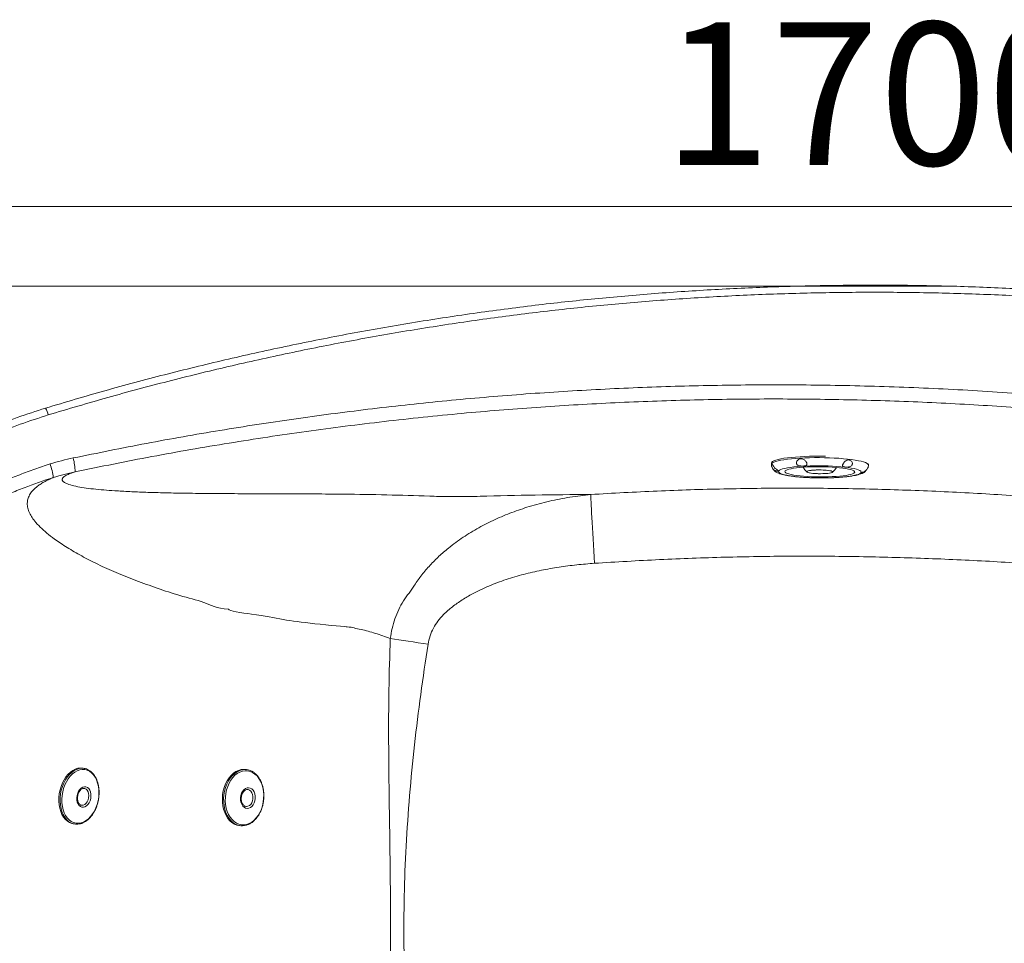
# Model space of a CAD drawing. Units: millimetres. Extents: x -353 to 1506, y 16 to 1102.
# Drawn here: x 58 to 748, y 455 to 1102 of the extents above; entities that cross this region are included whole.
import ezdxf

# ---------------------------------------------------------------- set-up
doc = ezdxf.new("R2010")
doc.units = ezdxf.units.MM
doc.styles.add('SLDTEXTSTYLE0', font='TXT', dxfattribs={"width": 0.75})
doc.dimstyles.new('SLDDIMSTYLE0', dxfattribs={"dimtxt": 100, "dimasz": 3.302, "dimexe": 0, "dimexo": 0.0625, "dimgap": 25, "dimtad": 1, "dimrnd": 1e-09, "dimzin": 12, "dimdsep": 46, "dimtxsty": 'SLDTEXTSTYLE0', "dimsah": 1, "dimcen": 0.09, "dimadec": 0, "dimazin": 3, "dimtfac": 1, "dimtofl": 0, "dimtmove": 0, "dimatfit": 3, "dimfxl": 0, "dimfrac": 2, "dimtolj": 1, "dimtzin": 12, "dimarcsym": 0})
doc.dimstyles.new('SLDDIMSTYLE1', dxfattribs={"dimtxt": 100, "dimasz": 3.302, "dimexe": 0, "dimexo": 0.0625, "dimgap": 25, "dimtad": 1, "dimdec": 0, "dimrnd": 1e-09, "dimzin": 12, "dimdsep": 46, "dimtxsty": 'SLDTEXTSTYLE0', "dimsah": 1, "dimcen": 0.09, "dimadec": 0, "dimazin": 3, "dimtfac": 1, "dimtdec": 0, "dimtofl": 0, "dimtmove": 0, "dimatfit": 3, "dimfxl": 0, "dimfrac": 2, "dimtolj": 1, "dimtzin": 12, "dimarcsym": 0})

# ---------------------------------------------------------------- blocks, each defined once
blk = doc.blocks.new('_D')
at = {"color": 7, "linetype": 'Continuous', "lineweight": 0}
for p, q in [((706, 915.35), (-223.15, 915.35)), ((-222.15, 915.35), (-222.15, 16.64)), ((706, 16.64), (-223.15, 16.64))]:
    blk.add_line(p, q, dxfattribs=at)
for points in [[(-222.15, 915.35), (-229.65, 885.35), (-214.65, 885.35)], [(-222.15, 16.64), (-214.65, 46.64), (-229.65, 46.64)]]:
    blk.add_solid(points, dxfattribs=at)
at = {"color": 7, "linetype": 'Continuous', "lineweight": 0, "insert": (-351.06, 355.16), "char_height": 100, "attachment_point": 1, "rotation": 90, "style": 'SLDTEXTSTYLE0'}
blk.add_mtext('900', dxfattribs=at)
blk = doc.blocks.new('_D_1')
at = {"color": 7, "linetype": 'Continuous', "lineweight": 0}
for p, q in [((-193.69, 466.99), (-193.69, 972.16)), ((-193.69, 971.16), (1506.3, 971.16)), ((1506.3, 466.99), (1506.3, 972.16))]:
    blk.add_line(p, q, dxfattribs=at)
for points in [[(-193.69, 971.16), (-163.69, 963.66), (-163.69, 978.66)], [(1506.3, 971.16), (1476.3, 978.66), (1476.3, 963.66)]]:
    blk.add_solid(points, dxfattribs=at)
at = {"color": 7, "linetype": 'Continuous', "lineweight": 0, "insert": (508.53, 1100.07), "char_height": 100, "attachment_point": 1, "rotation": 360, "style": 'SLDTEXTSTYLE0'}
blk.add_mtext('1700', dxfattribs=at)

msp = doc.modelspace()

# ---------------------------------------------------------------- linework, layer by layer
at = {"color": 7, "linetype": 'Continuous', "lineweight": 15}
for p, q in [((584.54, 791.435), (584.533, 790.446)), ((652.531, 790.002), (652.538, 790.959)), ((103.106, 577.573), (102.211, 577.732)), ((216.676, 576.746), (215.901, 576.825)), ((216.454, 550.887), (216.55, 550.879)), ((95.541, 538.798), (96.219, 538.678)), ((96.828, 538.592), (96.219, 538.678)), ((211.928, 537.525), (212.695, 537.447))]:
    msp.add_line(p, q, dxfattribs=at)
at = {"color": 8, "linetype": 'Continuous', "lineweight": 15, "flags": 128}
for points in [[(584.773, 791.03), (585.367, 791.53), (586.312, 792.017), (587.599, 792.485), (589.214, 792.929), (591.14, 793.344), (593.355, 793.726), (595.838, 794.071), (598.562, 794.375), (601.497, 794.635), (604.612, 794.848), (607.875, 795.013), (611.252, 795.126), (614.705, 795.188), (618.199, 795.197), (621.696, 795.153), (625.16, 795.057), (628.554, 794.91), (631.841, 794.713), (634.988, 794.469), (637.959, 794.179), (640.725, 793.848), (643.256, 793.478), (645.525, 793.074), (647.507, 792.639), (649.183, 792.179), (650.533, 791.698), (651.544, 791.202), (652.206, 790.695), (652.51, 790.183), (652.531, 790)], [(584.533, 790.444), (584.537, 790.52), (584.773, 791.03)], [(96.219, 538.678), (95.364, 538.873), (93.695, 539.524), (92.132, 540.507), (90.704, 541.804), (89.436, 543.392), (88.35, 545.243), (87.466, 547.324), (86.8, 549.598), (86.363, 552.024), (86.164, 554.559), (86.205, 557.157), (86.487, 559.773), (87.003, 562.36), (87.746, 564.871), (88.701, 567.261), (89.852, 569.489), (91.178, 571.513), (92.656, 573.299), (94.258, 574.814), (95.957, 576.031), (97.722, 576.929), (99.522, 577.491), (101.324, 577.708), (102.949, 577.6)], [(207.76, 539.332), (207.465, 539.546), (205.935, 540.895), (204.561, 542.533), (203.368, 544.431), (202.378, 546.555), (201.606, 548.868), (201.068, 551.327), (200.774, 553.889), (200.727, 556.508), (200.929, 559.138), (201.377, 561.731), (202.063, 564.242), (202.974, 566.625), (204.093, 568.838), (205.402, 570.841), (206.876, 572.6), (208.49, 574.081), (210.215, 575.26), (211.395, 575.86)], [(101.032, 551.79), (101.346, 551.749), (102.373, 551.865), (103.384, 552.347), (104.315, 553.164), (105.107, 554.266), (105.711, 555.584), (106.088, 557.033), (106.216, 558.525), (106.086, 559.964), (105.706, 561.26), (105.101, 562.332), (104.307, 563.112), (103.376, 563.552), (103.215, 563.589)], [(216.55, 550.879), (216.694, 550.873), (217.757, 551.039), (218.776, 551.572), (219.688, 552.436), (220.434, 553.578), (220.968, 554.926), (221.256, 556.396), (221.281, 557.894), (221.04, 559.327), (220.549, 560.605), (219.839, 561.648), (218.954, 562.389), (217.95, 562.783), (217.716, 562.82)]]:
    msp.add_lwpolyline(points, dxfattribs=at)
at = {"color": 7, "linetype": 'Continuous', "lineweight": 15, "flags": 128}
for points in [[(622.573, 796.123), (621.703, 796.143), (618.205, 796.186), (614.711, 796.177), (611.258, 796.116), (607.882, 796.002), (604.619, 795.838), (601.503, 795.624), (598.568, 795.364), (595.845, 795.06), (593.362, 794.715), (591.146, 794.333), (589.22, 793.918), (587.606, 793.474), (586.319, 793.006), (585.374, 792.519), (584.78, 792.019)], [(584.78, 792.019), (584.544, 791.51), (584.54, 791.435)], [(589.705, 785.965), (589.502, 785.5), (589.65, 785.032), (590.148, 784.568), (590.991, 784.112), (592.167, 783.67), (593.663, 783.247), (595.461, 782.85), (597.538, 782.481), (599.87, 782.147), (602.428, 781.851), (605.181, 781.596), (608.095, 781.386), (611.136, 781.223), (614.267, 781.11), (617.448, 781.047), (620.643, 781.035), (623.811, 781.075), (626.915, 781.166), (629.917, 781.307), (632.78, 781.496), (635.47, 781.731), (637.954, 782.009), (640.202, 782.326), (642.186, 782.68), (643.883, 783.065), (645.272, 783.477), (646.335, 783.91), (647.061, 784.361), (647.44, 784.822), (647.468, 785.289), (647.144, 785.756), (646.473, 786.217), (645.462, 786.667), (644.124, 787.099), (642.474, 787.51), (640.534, 787.894), (638.326, 788.245), (635.877, 788.561), (633.218, 788.837), (630.38, 789.07), (627.398, 789.257), (624.307, 789.395), (621.147, 789.483), (617.954, 789.521), (614.767, 789.507), (611.626, 789.441), (608.569, 789.325), (605.632, 789.16), (602.851, 788.948), (600.26, 788.691), (597.891, 788.392), (595.772, 788.056), (593.928, 787.687), (592.383, 787.288), (591.155, 786.864), (590.259, 786.421), (589.705, 785.965)], [(594.174, 785.858), (594.701, 786.28), (595.576, 786.688), (596.785, 787.075), (598.311, 787.436), (600.131, 787.765), (602.219, 788.059), (604.545, 788.311), (607.074, 788.519), (609.769, 788.681), (612.592, 788.792), (615.501, 788.852), (618.454, 788.86), (621.407, 788.816), (624.318, 788.72), (627.144, 788.574), (629.845, 788.38), (632.379, 788.141), (634.712, 787.86), (636.807, 787.541), (638.636, 787.189), (640.172, 786.81), (641.391, 786.408), (642.277, 785.989), (642.815, 785.561), (642.999, 785.128), (642.826, 784.697), (642.299, 784.275), (641.424, 783.867), (640.215, 783.48), (638.689, 783.119), (636.869, 782.79), (634.781, 782.497), (632.455, 782.244), (629.926, 782.036), (627.231, 781.875), (624.408, 781.763), (621.499, 781.703), (618.546, 781.695), (615.593, 781.739), (612.682, 781.835), (609.856, 781.981), (607.155, 782.175), (604.621, 782.414), (602.288, 782.695), (600.192, 783.014), (598.363, 783.366), (596.828, 783.745), (595.609, 784.147), (594.723, 784.566), (594.185, 784.995), (594.001, 785.427), (594.174, 785.858)], [(606.826, 788.502), (608.023, 786.736), (609.551, 785.12)], [(609.771, 785.693), (610.429, 785.934), (611.406, 786.149), (612.664, 786.33), (614.152, 786.469), (615.812, 786.561), (617.578, 786.603), (619.38, 786.592), (621.147, 786.529), (622.811, 786.417), (624.303, 786.26), (625.567, 786.063), (626.551, 785.836), (627.218, 785.587), (627.54, 785.326), (627.505, 785.063), (627.114, 784.808), (626.383, 784.572), (625.341, 784.363), (624.029, 784.191), (622.498, 784.062), (620.809, 783.98), (619.029, 783.95), (617.228, 783.973), (615.477, 784.047), (613.846, 784.169), (612.399, 784.335), (611.192, 784.539), (610.275, 784.772), (609.682, 785.024), (609.437, 785.287)], [(609.705, 785.613), (610.27, 785.863), (611.175, 786.089), (612.38, 786.282), (613.837, 786.433), (615.486, 786.537), (617.258, 786.589), (619.082, 786.587), (620.882, 786.531), (622.584, 786.424), (624.118, 786.27), (625.421, 786.075), (626.439, 785.847), (627.131, 785.595), (627.468, 785.331), (627.436, 785.064), (627.037, 784.806), (626.287, 784.568), (625.216, 784.359), (623.87, 784.187), (622.302, 784.061), (620.579, 783.984), (618.77, 783.961), (616.949, 783.991), (615.193, 784.075), (613.572, 784.208), (612.154, 784.385), (610.997, 784.599), (610.149, 784.84), (609.644, 785.1), (609.503, 785.367)], [(627.446, 785.003), (628.995, 786.599), (630.215, 788.349)], [(457.965, 769.393), (457.978, 768.591), (458.015, 767.413), (458.076, 765.869), (458.161, 763.971), (458.268, 761.734), (458.397, 759.175), (458.547, 756.313), (458.717, 753.17), (458.905, 749.772), (459.11, 746.143), (459.33, 742.313), (459.564, 738.31), (459.81, 734.166), (460.066, 729.912), (460.33, 725.582), (460.6, 721.208)], [(317.485, 668.623), (320.478, 668.161), (323.593, 667.68), (326.815, 667.182), (330.127, 666.671), (333.513, 666.148), (336.956, 665.617), (340.438, 665.079), (343.943, 664.538)], [(102.198, 577.734), (102.188, 577.736), (100.415, 577.869), (98.613, 577.652), (96.814, 577.09), (95.049, 576.192), (93.35, 574.975), (91.747, 573.46), (90.27, 571.674), (88.944, 569.649), (87.793, 567.422), (86.838, 565.031), (86.095, 562.521), (85.578, 559.934), (85.296, 557.318), (85.255, 554.72), (85.454, 552.185), (85.891, 549.759), (86.557, 547.485), (87.441, 545.404), (88.527, 543.553), (89.796, 541.965), (91.224, 540.668), (92.786, 539.685), (94.455, 539.034), (95.311, 538.839)], [(88.267, 548.671), (89.034, 546.525), (90.012, 544.593), (91.183, 542.911), (92.525, 541.51), (94.013, 540.416), (95.619, 539.65), (97.313, 539.225), (99.065, 539.151), (100.84, 539.427), (102.607, 540.05), (104.332, 541.007), (105.983, 542.28), (107.53, 543.846), (108.942, 545.676), (110.195, 547.736), (111.266, 549.987), (112.132, 552.387), (112.78, 554.892), (113.196, 557.454), (113.374, 560.027), (113.309, 562.562), (113.003, 565.013), (112.461, 567.332), (111.694, 569.478), (110.716, 571.41), (109.545, 573.092), (108.204, 574.493), (106.716, 575.587), (105.109, 576.353), (103.415, 576.778), (101.663, 576.852), (99.888, 576.576), (98.121, 575.953), (96.396, 574.997), (94.745, 573.723), (93.199, 572.157), (91.786, 570.327), (90.533, 568.267), (89.463, 566.016), (88.596, 563.616), (87.948, 561.111), (87.532, 558.549), (87.355, 555.976), (87.419, 553.441), (87.726, 550.991), (88.267, 548.671)], [(102.949, 577.6), (103.096, 577.575), (103.106, 577.573)], [(215.796, 576.836), (214.856, 576.885), (212.99, 576.719), (211.138, 576.204), (209.334, 575.349), (207.61, 574.171), (205.996, 572.689), (204.522, 570.931), (203.213, 568.927), (202.093, 566.714), (201.182, 564.331), (200.497, 561.82), (200.049, 559.227), (199.846, 556.597), (199.893, 553.978), (200.188, 551.416), (200.726, 548.957), (201.497, 546.645), (202.488, 544.521), (203.681, 542.623), (205.054, 540.984), (206.584, 539.635), (208.243, 538.6), (210, 537.895), (211.815, 537.537)], [(205.771, 569.33), (204.575, 567.248), (203.58, 564.976), (202.805, 562.556), (202.264, 560.032), (201.967, 557.453), (201.919, 554.866), (202.122, 552.319), (202.572, 549.86), (203.26, 547.534), (204.173, 545.385), (205.295, 543.453), (206.605, 541.774), (208.078, 540.379), (209.686, 539.295), (211.4, 538.54), (213.188, 538.13), (215.017, 538.072), (216.852, 538.367), (218.66, 539.01), (220.406, 539.988), (222.058, 541.284), (223.585, 542.873), (224.96, 544.726), (226.155, 546.808), (227.15, 549.08), (227.925, 551.5), (228.467, 554.024), (228.764, 556.603), (228.811, 559.19), (228.608, 561.737), (228.159, 564.196), (227.471, 566.522), (226.557, 568.671), (225.435, 570.603), (224.126, 572.282), (222.653, 573.677), (221.045, 574.761), (219.331, 575.516), (217.543, 575.926), (215.714, 575.984), (213.879, 575.689), (212.071, 575.046), (210.325, 574.068), (208.673, 572.772), (207.145, 571.183), (205.771, 569.33)], [(98.187, 554), (97.894, 555.485), (97.848, 557.074), (98.051, 558.688), (98.492, 560.245), (99.15, 561.669), (99.992, 562.887), (100.975, 563.838), (102.051, 564.474), (103.164, 564.765), (104.26, 564.694), (105.283, 564.267), (106.183, 563.503), (106.913, 562.442), (107.438, 561.136), (107.731, 559.651), (107.777, 558.062), (107.575, 556.448), (107.133, 554.891), (106.475, 553.467), (105.633, 552.249), (104.65, 551.298), (103.574, 550.662), (102.461, 550.371), (101.365, 550.442), (100.342, 550.869), (99.442, 551.633), (98.712, 552.694), (98.187, 554)], [(214.069, 561.492), (214.964, 562.603), (215.999, 563.423), (217.12, 563.91), (218.272, 564.04), (219.398, 563.806), (220.44, 563.221), (221.347, 562.312), (222.073, 561.127), (222.581, 559.724), (222.847, 558.174), (222.857, 556.554), (222.609, 554.946), (222.118, 553.431), (221.407, 552.084), (220.512, 550.972), (219.478, 550.152), (218.357, 549.665), (217.204, 549.535), (216.079, 549.769), (215.036, 550.355), (214.13, 551.263), (213.404, 552.448), (212.895, 553.851), (212.629, 555.401), (212.62, 557.021), (212.867, 558.629), (213.359, 560.145), (214.069, 561.492)]]:
    msp.add_lwpolyline(points, dxfattribs=at)
at = {"color": 7, "linetype": 'Continuous', "lineweight": 15}
for centre, radius, start, end in [((60.848, 821.298), 17.35, 12.658645, 29.659788), ((52.996, 784.049), 43.739, 1.615644, 14.432528), ((42.311, 776.879), 39.296, 6.435029, 20.688082), ((609.218, 785.807), 0.564, 292.849644, 348.335936), ((215.641, 566.535), 10.246, 54.211739, 114.483603), ((213.729, 547.645), 10.234, 234.322073, 294.299315)]:
    msp.add_arc(centre, radius, start, end, dxfattribs=at)
for points, knots in [([(75.924, 829.884), (89.774, 834.001), (117.476, 842.235), (159.374, 853.414), (201.493, 863.742), (243.944, 873.166), (286.706, 881.696), (329.767, 889.306), (372.99, 895.976), (415.818, 901.63), (458.228, 906.305), (500.2, 910.037), (542.247, 912.886), (584.449, 914.852), (626.792, 915.926), (669.259, 916.103), (711.726, 915.379), (753.607, 913.775), (794.887, 911.33), (835.552, 908.086), (876.198, 904.006), (916.806, 899.088), (957.36, 893.334), (997.737, 886.761), (1037.923, 879.373), (1077.9, 871.176), (1117.753, 862.154), (1157.46, 852.288), (1197.026, 841.654), (1223.209, 833.883), (1236.299, 829.998)], [0, 0, 0, 0, 0.03688109, 0.07377115, 0.11066149, 0.14754298, 0.18471074, 0.22188746, 0.25906421, 0.29623201, 0.33202675, 0.36782947, 0.40363227, 0.43942694, 0.47548335, 0.51154797, 0.54761258, 0.58366893, 0.61829525, 0.65292535, 0.68755173, 0.72231122, 0.7570743, 0.79183387, 0.82646032, 0.86109049, 0.89571709, 0.93047672, 0.96524028, 1, 1, 1, 1]), ([(95.354, 794.95), (112.435, 798.433), (146.605, 805.398), (198.154, 814.423), (249.89, 822.402), (301.798, 829.226), (353.845, 834.917), (406.015, 839.463), (458.291, 842.867), (510.646, 845.126), (563.04, 846.239), (616.347, 846.202), (670.55, 844.942), (725.627, 842.39), (780.645, 838.569), (835.56, 833.482), (889.689, 827.205), (943.012, 819.79), (995.514, 811.293), (1047.899, 801.62), (1100.131, 790.739), (1152.211, 778.757), (1186.688, 769.786), (1203.926, 765.301)], [0, 0, 0, 0, 0.0468144, 0.0936461, 0.1404833, 0.1873149, 0.2341293, 0.2809444, 0.3277766, 0.3746147, 0.4214468, 0.4682618, 0.5174909, 0.5667401, 0.615996, 0.6652451, 0.7144742, 0.7619502, 0.8094322, 0.8569084, 0.9046035, 0.9523049, 1, 1, 1, 1]), ([(1201.353, 755.733), (1184.255, 760.179), (1150.058, 769.071), (1098.403, 780.957), (1046.439, 791.789), (994.163, 801.449), (941.608, 809.958), (889.204, 817.243), (836.978, 823.327), (784.953, 828.234), (732.833, 832), (680.656, 834.624), (628.449, 836.104), (576.231, 836.436), (524.018, 835.625), (471.839, 833.672), (419.73, 830.579), (366.824, 826.276), (313.143, 820.688), (258.715, 813.759), (204.471, 805.558), (150.43, 796.204), (114.619, 788.922), (96.717, 785.282)], [0, 0, 0, 0, 0.0474751, 0.094956, 0.1424309, 0.1901249, 0.2378249, 0.2855187, 0.3323319, 0.3791625, 0.4259989, 0.4728295, 0.5196427, 0.5664557, 0.6132858, 0.6601217, 0.7069519, 0.7537649, 0.8029985, 0.8522521, 0.9015125, 0.9507662, 1, 1, 1, 1]), ([(-193.694, 465.994), (-193.652, 470.304), (-193.568, 478.919), (-192.888, 491.806), (-191.803, 504.64), (-190.118, 518.741), (-187.675, 534.09), (-184.287, 550.625), (-179.806, 568.451), (-173.972, 587.485), (-166.537, 607.597), (-157.979, 627.292), (-148.342, 646.477), (-137.668, 665.061), (-125.973, 682.996), (-113.254, 700.237), (-99.55, 716.766), (-84.924, 732.525), (-69.445, 747.443), (-53.186, 761.449), (-36.324, 774.388), (-18.896, 786.247), (-0.959, 797.052), (17.564, 806.883), (36.6, 815.67), (56.032, 823.475), (69.3, 827.75), (75.924, 829.884)], [0, 0, 0, 0, 0.0266159, 0.0532027, 0.0796819, 0.1061611, 0.1408987, 0.1756535, 0.210391, 0.2544201, 0.2985889, 0.3428293, 0.3870701, 0.4312398, 0.4752693, 0.5194067, 0.5636838, 0.6080323, 0.6523814, 0.6966594, 0.7407974, 0.7838895, 0.827111, 0.8703984, 0.9136861, 0.9569078, 1, 1, 1, 1]), ([(77.776, 825.101), (71.241, 822.994), (58.151, 818.776), (38.98, 811.073), (20.201, 802.401), (1.928, 792.7), (-15.766, 782.037), (-32.96, 770.334), (-49.594, 757.565), (-65.635, 743.743), (-80.905, 729.021), (-95.334, 713.468), (-108.853, 697.157), (-121.4, 680.144), (-132.937, 662.444), (-143.467, 644.104), (-152.975, 625.171), (-161.416, 605.735), (-168.751, 585.887), (-174.507, 567.104), (-178.928, 549.512), (-182.27, 533.194), (-184.68, 518.047), (-186.342, 504.132), (-187.413, 491.467), (-188.083, 478.749), (-188.166, 470.248), (-188.208, 465.994)], [0, 0, 0, 0, 0.0430877, 0.0863048, 0.1295878, 0.1728706, 0.2160875, 0.2591749, 0.303312, 0.347589, 0.3919371, 0.4362848, 0.4805609, 0.5246974, 0.5687294, 0.6129014, 0.6571445, 0.7013873, 0.7455586, 0.7895901, 0.8243309, 0.8590891, 0.8938301, 0.9203107, 0.9467912, 0.9733801, 1, 1, 1, 1]), ([(79.073, 790.761), (81.756, 791.564), (87.128, 793.171), (92.609, 794.357), (95.354, 794.95)], [0, 0, 0, 0, 0.4992736, 1, 1, 1, 1]), ([(604.724, 794.332), (604.31, 794.215), (603.479, 793.983), (602.577, 793.17), (602.092, 792.225), (602.036, 791.322), (602.355, 790.555), (602.928, 789.992), (603.714, 789.603), (604.729, 789.372), (605.962, 789.298), (607.288, 789.349), (608.468, 789.512), (609.201, 789.87), (609.498, 790.453), (609.473, 791.132), (609.197, 791.891), (608.732, 792.64), (608.075, 793.357), (607.193, 793.976), (606.04, 794.418), (605.189, 794.362), (604.724, 794.332)], [0, 0, 0, 0, 0.0613895, 0.1229409, 0.1697646, 0.2168414, 0.2576783, 0.2954786, 0.3348979, 0.3798602, 0.4336004, 0.496013, 0.5618541, 0.6266674, 0.6699304, 0.7133968, 0.7522138, 0.7902384, 0.8314689, 0.8787784, 0.9337884, 1, 1, 1, 1]), ([(634.936, 791.097), (634.803, 790.852), (634.539, 790.364), (634.392, 789.761), (634.452, 789.299), (634.769, 788.964), (635.432, 788.737), (636.497, 788.59), (637.878, 788.539), (639.213, 788.726), (640.257, 789.197), (640.921, 789.82), (641.267, 790.571), (641.314, 791.352), (641.075, 792.141), (640.524, 792.882), (639.657, 793.449), (638.554, 793.674), (637.368, 793.435), (636.331, 792.784), (635.495, 791.941), (635.12, 791.374), (634.936, 791.097)], [0, 0, 0, 0, 0.0401349, 0.0802372, 0.1196422, 0.164782, 0.2187427, 0.2813001, 0.3471612, 0.411884, 0.4549419, 0.4981977, 0.5369318, 0.5749925, 0.616342, 0.663825, 0.7190259, 0.780753, 0.8452554, 0.9087438, 0.9552393, 1, 1, 1, 1]), ([(37.412, 774.462), (40.798, 776.011), (47.569, 779.108), (57.928, 783.329), (68.416, 787.264), (75.521, 789.595), (79.073, 790.761)], [0, 0, 0, 0, 0.2494688, 0.4989373, 0.7494687, 1, 1, 1, 1]), ([(584.563, 790.433), (584.568, 790.093), (584.577, 789.324), (584.939, 788.209), (585.497, 787.178), (586.193, 786.33), (586.983, 785.63), (587.892, 785.023), (589.025, 784.447), (590.456, 783.9), (592.204, 783.394), (594.218, 782.935), (596.452, 782.535), (598.167, 782.268), (599.162, 782.15), (599.276, 782.136)], [0, 0, 0, 0, 0.04381, 0.0990629, 0.1528419, 0.2074772, 0.2658182, 0.3321885, 0.4138488, 0.5234599, 0.6431113, 0.7547783, 0.8722859, 0.9853675, 1, 1, 1, 1]), ([(586.792, 788.17), (586.576, 788.418), (586.143, 788.913), (585.658, 789.611), (585.283, 790.188), (585.002, 790.571), (584.793, 790.622), (584.66, 790.226), (584.683, 789.442), (584.939, 788.47), (585.423, 787.535), (586.095, 786.764), (586.814, 786.242), (587.541, 785.923), (588.259, 785.785), (588.893, 785.82), (589.28, 785.987), (589.238, 786.22), (588.751, 786.54), (588.033, 787.031), (587.355, 787.588), (586.95, 788.007), (586.792, 788.17)], [0, 0, 0, 0, 0.0434683, 0.0867549, 0.1314208, 0.1837218, 0.2433786, 0.3073131, 0.3716606, 0.4219253, 0.4724933, 0.5154735, 0.5536942, 0.5921643, 0.6350074, 0.6857815, 0.7458924, 0.8112572, 0.8769151, 0.9233814, 0.9701309, 1, 1, 1, 1]), ([(649.672, 785.512), (649.355, 785.354), (648.724, 785.039), (648.052, 784.794), (647.7, 784.579), (647.8, 784.388), (648.333, 784.355), (649.072, 784.605), (649.799, 785.074), (650.453, 785.723), (650.864, 786.242), (651.022, 786.51), (651.046, 786.55)], [0, 0, 0, 0, 0.1156128, 0.23047, 0.3581479, 0.495857, 0.6332061, 0.7280737, 0.8234758, 0.9067419, 0.9861313, 1, 1, 1, 1]), ([(652.295, 788.458), (652.291, 788.433), (652.269, 788.286), (652.023, 787.74), (651.518, 786.995), (650.826, 786.293), (650.188, 785.814), (649.816, 785.597), (649.672, 785.512)], [0, 0, 0, 0, 0.0473741, 0.2775567, 0.5090703, 0.7074451, 0.8868605, 1, 1, 1, 1]), ([(652.278, 788.463), (652.32, 788.574), (652.496, 789.048), (652.512, 789.58), (652.525, 789.988)], [0, 0, 0, 0, 0.2338597, 1, 1, 1, 1]), ([(81.36, 781.283), (74.509, 778.981), (64.218, 775.524), (50.803, 770.056), (44.193, 767.062), (40.888, 765.565)], [0, 0, 0, 0, 0.498936, 0.7494675, 1, 1, 1, 1]), ([(204.233, 689.029), (204.233, 689.029), (195.437, 689.579), (188.014, 694.159), (169.627, 698.497), (154.21, 703.789), (139.135, 709.101), (125.228, 714.684), (112.5, 720.426), (101.067, 726.322), (90.933, 732.264), (82.919, 737.616), (76.713, 742.366), (72.051, 746.568), (68.523, 750.475), (65.958, 754.072), (64.234, 757.367), (63.23, 760.706), (63.066, 763.885), (63.651, 766.899), (64.993, 769.765), (66.982, 772.278), (69.273, 774.397), (71.452, 776.055), (74.042, 777.707), (77.056, 779.345), (79.616, 780.543), (81.135, 781.187), (81.36, 781.283)], [0, 0, 0, 0, 0.0000003, 0.0647344, 0.1295777, 0.194453, 0.2593001, 0.3240786, 0.3887692, 0.4516884, 0.5146417, 0.5775567, 0.6215522, 0.665564, 0.7095517, 0.7433053, 0.777097, 0.8108666, 0.8445902, 0.8718623, 0.8991551, 0.9263822, 0.9412323, 0.9560783, 0.9699192, 0.9837836, 0.9976011, 1, 1, 1, 1]), ([(96.717, 785.282), (94.134, 784.712), (88.964, 783.57), (83.896, 782.046), (81.36, 781.283)], [0, 0, 0, 0, 0.4994558, 1, 1, 1, 1]), ([(96.717, 785.282), (95.804, 784.992), (94.194, 784.481), (92.382, 783.771), (90.786, 783.052), (89.439, 782.289), (88.456, 781.518), (87.851, 780.781), (87.589, 780.078), (87.692, 779.192), (88.443, 778.225), (90.098, 777.248), (92.882, 776.186), (97.001, 775.094), (102.793, 774.058), (109.384, 773.223), (116.615, 772.549), (125.076, 771.933), (134.837, 771.381), (146.063, 770.926), (157.874, 770.583), (171.627, 770.298), (187.542, 770.092), (205.813, 769.975), (224.798, 769.915), (244.379, 769.87), (264.422, 769.793), (288.027, 769.622), (315.066, 769.197), (336.985, 768.488), (351.36, 768.015), (358.029, 767.898), (365.072, 767.864), (372.489, 767.921), (390.367, 768.382), (419.002, 769.164), (444.977, 769.317), (457.965, 769.393)], [0, 0, 0, 0, 0.00537, 0.0094733, 0.0135815, 0.0199022, 0.0262703, 0.0326274, 0.040212, 0.0478004, 0.0629513, 0.078137, 0.0933154, 0.1204441, 0.1476148, 0.1748323, 0.2020631, 0.2292424, 0.2644027, 0.2995814, 0.3347661, 0.3699343, 0.4173483, 0.4647861, 0.512258, 0.5597541, 0.6072478, 0.654699, 0.7242853, 0.7938715, 0.8080334, 0.8222606, 0.8364785, 0.8506442, 0.8647545, 0.9323774, 1, 1, 1, 1]), ([(599.276, 782.136), (600.011, 782.045), (601.583, 781.849), (604.206, 781.601), (607.057, 781.382), (610.017, 781.21), (613.053, 781.084), (616.14, 781.004), (619.248, 780.972), (622.349, 780.987), (625.402, 781.053), (627.621, 781.125), (628.777, 781.188), (628.973, 781.199)], [0, 0, 0, 0, 0.0883155, 0.1888115, 0.2885212, 0.3877289, 0.4866115, 0.5853033, 0.6838917, 0.7824641, 0.8810764, 0.9798031, 1, 1, 1, 1]), ([(631.504, 781.342), (631.204, 781.324), (630.416, 781.278), (629.608, 781.233), (629.15, 781.205), (629.078, 781.201)], [0, 0, 0, 0, 0.34204821, 0.89677567, 1, 1, 1, 1]), ([(631.505, 781.34), (632.361, 781.398), (634.155, 781.522), (636.704, 781.764), (639.174, 782.055), (641.463, 782.393), (643.573, 782.783), (645.519, 783.238), (647.25, 783.786), (648.489, 784.277), (649.174, 784.705), (649.35, 784.816)], [0, 0, 0, 0, 0.1060701, 0.2223308, 0.3394498, 0.4579027, 0.5785013, 0.7028359, 0.8344365, 0.9573371, 1, 1, 1, 1]), ([(317.485, 668.623), (317.866, 670.953), (318.63, 675.619), (320.685, 682.411), (323.24, 688.914), (326.656, 694.91), (330.646, 700.398), (334.9, 706.552), (339.533, 713.223), (345.329, 719.917), (351.557, 726.166), (359.223, 732.811), (368.478, 739.603), (379.433, 746.26), (390.885, 752.027), (402.699, 756.935), (415.401, 761.244), (428.973, 764.835), (443.384, 767.691), (453.106, 768.826), (457.965, 769.393)], [0, 0, 0, 0, 0.0375325, 0.0751648, 0.1127028, 0.148575, 0.1846228, 0.2205781, 0.2680649, 0.3157031, 0.3633839, 0.4109284, 0.4803072, 0.5499725, 0.619834, 0.689683, 0.7592167, 0.839439, 0.9197548, 1, 1, 1, 1]), ([(1173.802, 653.327), (1159.372, 657.084), (1130.508, 664.599), (1086.947, 674.826), (1043.196, 684.221), (999.256, 692.658), (955.262, 700.066), (911.232, 706.449), (867.192, 711.895), (823.045, 716.432), (778.82, 720.088), (734.108, 722.904), (688.925, 724.915), (643.282, 726.086), (597.605, 726.346), (551.915, 725.617), (506.228, 723.999), (475.809, 722.138), (460.6, 721.208)], [0, 0, 0, 0, 0.0621559, 0.1243332, 0.1865141, 0.2486839, 0.3108338, 0.3724758, 0.4341363, 0.4958053, 0.5574699, 0.6191151, 0.6825554, 0.746001, 0.8094398, 0.8729573, 0.9364818, 1, 1, 1, 1]), ([(460.6, 721.208), (456.442, 720.883), (448.123, 720.232), (435.712, 718.597), (423.293, 716.401), (410.895, 713.561), (398.589, 709.966), (386.581, 705.492), (376.345, 700.64), (367.836, 695.7), (360.998, 690.884), (355.28, 685.936), (350.811, 680.88), (347.604, 675.863), (345.166, 670.39), (344.35, 666.489), (343.943, 664.538)], [0, 0, 0, 0, 0.0909503, 0.1819358, 0.272867, 0.3658965, 0.4591558, 0.5522531, 0.6450609, 0.7058015, 0.7666198, 0.8272163, 0.8702611, 0.9132807, 0.9566493, 1, 1, 1, 1]), ([(287.254, 676.714), (287.254, 676.714), (287.254, 676.714), (261.491, 679.089), (242.291, 681.628), (225.369, 685.303), (204.233, 687.649), (204.233, 689.029), (204.233, 689.029)], [0, 0, 0, 0, 0.0000005, 0.2672364, 0.5345023, 0.8017181, 0.9999996, 1, 1, 1, 1]), ([(317.485, 668.623), (315.718, 669.264), (312.184, 670.545), (307.032, 672.207), (301.951, 673.665), (297.061, 674.934), (291.709, 675.925), (289.576, 676.569), (287.254, 676.714), (287.254, 676.714)], [0, 0, 0, 0, 0.1628384, 0.3256797, 0.4903272, 0.6549793, 0.8272534, 0.999997, 1, 1, 1, 1]), ([(317.49, 263.368), (317.141, 274.262), (316.444, 296.052), (316.205, 328.79), (316.39, 357.502), (316.933, 391.028), (317.485, 429.377), (317.742, 476.595), (317.336, 520.155), (316.612, 560.047), (316.293, 596.275), (316.379, 632.483), (317.116, 656.577), (317.485, 668.623)], [0, 0, 0, 0, 0.0808133, 0.1616392, 0.2424581, 0.2933377, 0.4097329, 0.5261361, 0.6425271, 0.7318961, 0.821283, 0.9106534, 1, 1, 1, 1]), ([(343.943, 664.538), (342.183, 652.83), (338.665, 629.415), (334.338, 594.13), (330.88, 558.723), (328.435, 523.418), (327.081, 488.272), (326.903, 453.264), (327.954, 418.222), (329.972, 385.171), (332.675, 354.172), (335.843, 325.208), (339.575, 296.293), (342.483, 277.066), (343.937, 267.452)], [0, 0, 0, 0, 0.089033, 0.1780632, 0.2673083, 0.356551, 0.4441661, 0.5317786, 0.6197717, 0.7077676, 0.780764, 0.8537612, 0.92688, 1, 1, 1, 1]), ([(112.545, 567.603), (112.426, 567.984), (112.083, 569.084), (111.356, 570.779), (110.312, 572.594), (109.085, 574.173), (107.7, 575.493), (106.181, 576.519), (104.589, 577.255), (103.477, 577.483), (102.938, 577.594)], [0, 0, 0, 0, 0.07145883, 0.20630292, 0.34124663, 0.47596687, 0.61014418, 0.743427, 0.87557994, 1, 1, 1, 1]), ([(224.979, 544.425), (225.196, 544.771), (225.821, 545.765), (226.72, 547.555), (227.6, 549.818), (228.271, 552.199), (228.726, 554.657), (228.957, 557.155), (228.961, 559.652), (228.736, 562.109), (228.286, 564.489), (227.616, 566.752), (226.735, 568.862), (225.658, 570.788), (224.394, 572.484), (223.122, 573.825), (222.22, 574.468), (221.847, 574.734)], [0, 0, 0, 0, 0.0373181, 0.1074886, 0.1776753, 0.2478551, 0.3180295, 0.3882076, 0.4584037, 0.5286287, 0.5988963, 0.6692166, 0.7395872, 0.8099814, 0.8803321, 0.9505354, 1, 1, 1, 1]), ([(96.866, 538.594), (96.892, 538.589), (97.484, 538.473), (98.687, 538.536), (100.437, 538.808), (102.176, 539.422), (103.874, 540.325), (105.506, 541.517), (107.046, 542.977), (108.469, 544.682), (109.75, 546.604), (110.869, 548.71), (111.808, 550.966), (112.553, 553.336), (113.094, 555.782), (113.42, 558.265), (113.529, 560.747), (113.412, 563.186), (113.097, 565.496), (112.724, 566.919), (112.545, 567.603)], [0, 0, 0, 0, 0.0027163, 0.0602845, 0.1178808, 0.1757686, 0.2340897, 0.292832, 0.3518903, 0.4111371, 0.4704689, 0.5298103, 0.5891371, 0.6484446, 0.7077436, 0.767048, 0.8263717, 0.8857298, 0.9451379, 1, 1, 1, 1]), ([(98.62, 554.54), (98.568, 554.739), (98.413, 555.327), (98.295, 556.415), (98.349, 557.776), (98.607, 559.136), (99.054, 560.416), (99.661, 561.548), (100.387, 562.471), (101.181, 563.145), (101.988, 563.536), (102.665, 563.68), (103.05, 563.592), (103.198, 563.559)], [0, 0, 0, 0, 0.0503126, 0.1489494, 0.2479636, 0.3471062, 0.4461536, 0.5447575, 0.6427458, 0.7402603, 0.8379339, 0.9376529, 1, 1, 1, 1]), ([(216.537, 550.913), (216.429, 550.912), (216.027, 550.908), (215.395, 551.198), (214.64, 551.784), (213.998, 552.636), (213.495, 553.73), (213.18, 554.984), (213.071, 556.335), (213.175, 557.714), (213.488, 559.042), (213.911, 560.09), (214.244, 560.637), (214.366, 560.836)], [0, 0, 0, 0, 0.0403509, 0.1503342, 0.2461831, 0.3483164, 0.4481933, 0.547422, 0.6465338, 0.7456893, 0.8447796, 0.9435397, 1, 1, 1, 1]), ([(214.366, 560.836), (214.48, 561.001), (214.819, 561.487), (215.465, 562.128), (216.285, 562.628), (217.042, 562.863), (217.505, 562.814), (217.704, 562.793)], [0, 0, 0, 0, 0.1187429, 0.3512693, 0.5842521, 0.8213669, 1, 1, 1, 1]), ([(101.044, 551.812), (100.985, 551.816), (100.652, 551.838), (100.128, 552.143), (99.463, 552.764), (98.95, 553.574), (98.72, 554.247), (98.62, 554.54)], [0, 0, 0, 0, 0.0587312, 0.3300354, 0.5615283, 0.8084904, 1, 1, 1, 1]), ([(218.175, 538.392), (218.453, 538.506), (219.32, 538.86), (220.702, 539.77), (222.291, 541.093), (223.738, 542.645), (224.573, 543.844), (224.979, 544.425)], [0, 0, 0, 0, 0.106187, 0.331468, 0.5580565, 0.7856686, 1, 1, 1, 1]), ([(75.924, 102.105), (69.036, 104.326), (55.259, 108.769), (35.246, 116.856), (15.807, 125.945), (-2.988, 136.088), (-21.223, 147.272), (-38.811, 159.453), (-55.671, 172.574), (-71.639, 186.514), (-86.691, 201.246), (-100.84, 216.712), (-114.145, 232.954), (-126.55, 249.898), (-137.995, 267.472), (-148.437, 285.629), (-157.841, 304.351), (-166.21, 323.598), (-173.528, 343.306), (-179.762, 363.386), (-184.883, 383.749), (-188.514, 402.547), (-190.971, 419.67), (-192.536, 435.068), (-193.513, 450.519), (-193.634, 460.836), (-193.694, 465.994)], [0, 0, 0, 0, 0.0448148, 0.0896292, 0.1335768, 0.177662, 0.2218171, 0.2659719, 0.3100563, 0.3540034, 0.3971046, 0.4403367, 0.4836348, 0.5269325, 0.5701632, 0.6132636, 0.6563706, 0.6996093, 0.7429148, 0.7862199, 0.8294577, 0.8725641, 0.9044231, 0.9362821, 0.968141, 1, 1, 1, 1]), ([(-188.208, 465.994), (-188.148, 460.908), (-188.03, 450.726), (-187.066, 435.483), (-185.522, 420.283), (-183.108, 403.464), (-179.574, 385.078), (-174.632, 365.252), (-168.566, 345.542), (-161.351, 326.021), (-152.985, 306.76), (-143.649, 288.169), (-133.393, 270.296), (-122.291, 253.171), (-110.167, 236.521), (-97.022, 220.424), (-82.877, 204.945), (-67.938, 190.322), (-52.253, 176.599), (-35.883, 163.801), (-18.67, 151.813), (-0.638, 140.714), (18.165, 130.553), (37.528, 121.496), (57.378, 113.467), (70.969, 109.084), (77.776, 106.888)], [0, 0, 0, 0, 0.0318342, 0.0637215, 0.0955558, 0.1274432, 0.1700534, 0.2126953, 0.2553055, 0.2991141, 0.3429572, 0.3867659, 0.4293709, 0.4720076, 0.5146128, 0.5584071, 0.6022356, 0.6460298, 0.6894514, 0.7329063, 0.7763279, 0.821002, 0.8657119, 0.9103859, 0.9551201, 1, 1, 1, 1])]:
    msp.add_open_spline(points, degree=3, knots=knots, dxfattribs=at)
at = {"color": 8, "linetype": 'Continuous', "lineweight": 15}
for points, knots in [([(833.691, 903.087), (820.743, 904.177), (794.233, 906.409), (753.682, 908.761), (712.074, 910.373), (670.036, 911.095), (627.997, 910.937), (585.876, 909.891), (543.689, 907.948), (501.454, 905.102), (459.294, 901.361), (416.912, 896.691), (374.325, 891.071), (331.555, 884.48), (288.944, 876.965), (246.408, 868.503), (203.963, 859.104), (161.633, 848.74), (119.528, 837.514), (91.692, 829.238), (77.776, 825.101)], [0, 0, 0, 0, 0.05092269, 0.10426641, 0.15919847, 0.21414323, 0.26908784, 0.32402001, 0.37935437, 0.43470132, 0.49004844, 0.54538278, 0.60198447, 0.65859962, 0.71521469, 0.77181634, 0.82885569, 0.88590889, 0.94296156, 1, 1, 1, 1]), ([(457.965, 769.393), (473.487, 770.269), (504.534, 772.021), (551.16, 773.444), (597.802, 773.983), (644.447, 773.544), (691.072, 772.147), (737.189, 769.813), (782.781, 766.579), (827.837, 762.482), (872.807, 757.494), (917.666, 751.616), (962.545, 744.838), (1007.425, 737.122), (1049.949, 729.026), (1077.366, 723.07), (1089.897, 720.348)], [0, 0, 0, 0, 0.0733475, 0.1467026, 0.2200501, 0.2933984, 0.3667547, 0.440103, 0.5112288, 0.5823753, 0.6535291, 0.7246759, 0.7958018, 0.8676416, 0.9395041, 1, 1, 1, 1])]:
    msp.add_open_spline(points, degree=3, knots=knots, dxfattribs=at)

# ---------------------------------------------------------------- dimensions: what is measured, and where the dimension line sits
at = {"color": 7, "linetype": 'Continuous', "lineweight": 0}
dim = msp.add_linear_dim(base=(1506.3, 971.164), p1=(-193.694, 465.994), p2=(1506.3, 465.994), angle=359.999999, dimstyle='SLDDIMSTYLE1', dxfattribs=at)
dim.commit()
dim.dimension.update_dxf_attribs({"geometry": '_D_1', "text_midpoint": (656.303, 971.164), "dimtype": 160})
dim = msp.add_linear_dim(base=(-222.149, 16.638), p1=(707, 915.351), p2=(707, 16.638), angle=90, text='900', dimstyle='SLDDIMSTYLE0', dxfattribs=at)
dim.commit()
dim.dimension.update_dxf_attribs({"geometry": '_D', "text_midpoint": (-222.149, 465.994), "dimtype": 160})

doc.saveas('drawing.dxf')
